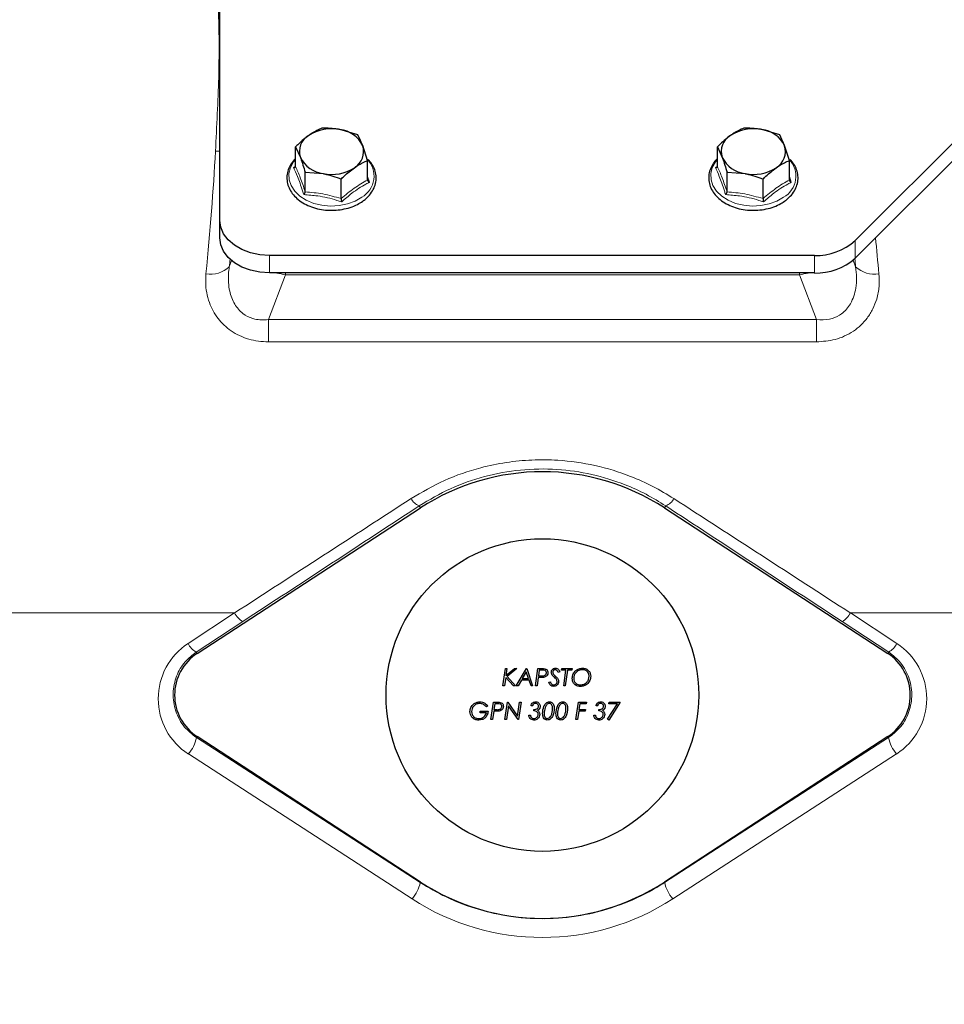
# Model space of a CAD drawing. Units: millimetres. Extents: x 261 to 2613, y 111 to 2170.
# Drawn here: x 2258 to 2444, y 1732 to 1931 of the extents above; entities that cross this region are included whole.
import ezdxf

# ---------------------------------------------------------------- set-up
doc = ezdxf.new("R2010")
doc.units = ezdxf.units.MM

msp = doc.modelspace()

# ---------------------------------------------------------------- linework, layer by layer
at = {"color": 7, "linetype": 'Continuous', "lineweight": 25}
for p, q in [((2298.09, 1890.45), (2298.09, 1973.24)), ((2508.09, 1968.23), (2426.08, 1886.36)), ((2508.09, 1964.7), (2426.08, 1882.83)), ((2325.9, 1907.65), (2322.27, 1908.75)), ((2410.9, 1907.65), (2407.27, 1908.75)), ((2313.34, 1905.27), (2314.31, 1903.12)), ((2313.34, 1901.32), (2313.34, 1905.27)), ((2327.84, 1902.52), (2326.87, 1905.5)), ((2398.34, 1905.27), (2399.31, 1903.12)), ((2398.34, 1901.32), (2398.34, 1905.27)), ((2412.84, 1902.52), (2411.87, 1905.5)), ((2312.95, 1901.03), (2313.34, 1901.37)), ((2327.84, 1898.58), (2327.84, 1902.52)), ((2397.95, 1901.03), (2398.34, 1901.37)), ((2412.84, 1898.58), (2412.84, 1902.52)), ((2315.28, 1900.14), (2318.91, 1899.87)), ((2315.28, 1896.2), (2315.28, 1900.14)), ((2400.28, 1900.14), (2403.91, 1899.87)), ((2400.28, 1896.2), (2400.28, 1900.14)), ((2322.53, 1894.82), (2322.53, 1898.77)), ((2407.53, 1894.82), (2407.53, 1898.77)), ((2298.09, 1886.91), (2298.09, 1890.45)), ((2417.92, 1883.38), (2308.09, 1883.38)), ((2417.92, 1879.84), (2308.09, 1879.84)), ((2293.51, 1803.16), (2338.53, 1832.48)), ((2387.65, 1832.48), (2432.67, 1803.16)), ((2355.14, 1796.61), (2355.63, 1800.11)), ((2355.63, 1800.11), (2355.94, 1800.11)), ((2355.74, 1798.7), (2357.44, 1800.11)), ((2355.94, 1800.11), (2355.74, 1798.7)), ((2357.92, 1800.11), (2355.97, 1798.49)), ((2357.44, 1800.11), (2357.92, 1800.11)), ((2357.82, 1796.61), (2359.85, 1800.11)), ((2359.85, 1800.11), (2359.93, 1800.11)), ((2359.93, 1800.11), (2361.11, 1796.61)), ((2361.69, 1796.61), (2362.18, 1800.11)), ((2362.18, 1800.11), (2363.1, 1800.11)), ((2362.45, 1799.79), (2362.29, 1798.63)), ((2363.08, 1799.79), (2362.45, 1799.79)), ((2366.94, 1799.79), (2366.98, 1800.11)), ((2367.83, 1799.79), (2366.94, 1799.79)), ((2366.98, 1800.11), (2369.05, 1800.11)), ((2367.39, 1796.61), (2367.83, 1799.79)), ((2368.15, 1799.79), (2367.7, 1796.61)), ((2369, 1799.79), (2368.15, 1799.79)), ((2369.05, 1800.11), (2369, 1799.79)), ((2355.7, 1798.35), (2355.45, 1796.61)), ((2357.28, 1796.61), (2355.7, 1798.35)), ((2355.97, 1798.49), (2357.69, 1796.61)), ((2359.82, 1799.45), (2359.03, 1798.09)), ((2359.03, 1798.09), (2360.28, 1798.09)), ((2360.28, 1798.09), (2359.82, 1799.45)), ((2362.24, 1798.31), (2362, 1796.61)), ((2362.77, 1798.31), (2362.24, 1798.31)), ((2362.29, 1798.63), (2362.78, 1798.63)), ((2366.58, 1799.43), (2366.25, 1799.35)), ((2355.45, 1796.61), (2355.14, 1796.61)), ((2357.69, 1796.61), (2357.28, 1796.61)), ((2358.17, 1796.61), (2357.82, 1796.61)), ((2358.85, 1797.78), (2358.17, 1796.61)), ((2360.39, 1797.78), (2358.85, 1797.78)), ((2360.79, 1796.61), (2360.39, 1797.78)), ((2361.11, 1796.61), (2360.79, 1796.61)), ((2362, 1796.61), (2361.69, 1796.61)), ((2364.38, 1797.35), (2364.7, 1797.46)), ((2367.7, 1796.61), (2367.39, 1796.61)), ((2352.08, 1792.58), (2351.8, 1792.38)), ((2352.71, 1789.82), (2353.2, 1793.32)), ((2353.2, 1793.32), (2354.13, 1793.32)), ((2353.47, 1793.01), (2353.31, 1791.84)), ((2354.1, 1793.01), (2353.47, 1793.01)), ((2355.54, 1789.82), (2356.03, 1793.32)), ((2356.25, 1792.61), (2355.86, 1789.82)), ((2356.03, 1793.32), (2356.11, 1793.32)), ((2356.11, 1793.32), (2358.06, 1790.54)), ((2358.2, 1789.82), (2356.25, 1792.61)), ((2358.06, 1790.54), (2358.45, 1793.32)), ((2358.77, 1793.32), (2358.28, 1789.82)), ((2358.45, 1793.32), (2358.77, 1793.32)), ((2361.1, 1792.6), (2360.79, 1792.6)), ((2361.33, 1791.57), (2361.37, 1791.88)), ((2361.37, 1791.88), (2361.46, 1791.88)), ((2369.85, 1789.82), (2370.34, 1793.32)), ((2370.34, 1793.32), (2371.96, 1793.32)), ((2370.62, 1793.01), (2370.45, 1791.84)), ((2371.92, 1793.01), (2370.62, 1793.01)), ((2371.96, 1793.32), (2371.92, 1793.01)), ((2374.21, 1792.6), (2373.89, 1792.6)), ((2374.43, 1791.57), (2374.47, 1791.88)), ((2374.47, 1791.88), (2374.56, 1791.88)), ((2376.23, 1789.93), (2378.22, 1793.01)), ((2378.78, 1793.32), (2376.47, 1789.73)), ((2376.49, 1793.01), (2376.55, 1793.32)), ((2378.22, 1793.01), (2376.49, 1793.01)), ((2376.55, 1793.32), (2378.78, 1793.32)), ((2350.51, 1791.53), (2352.13, 1791.53)), ((2350.51, 1791.21), (2350.51, 1791.53)), ((2351.81, 1791.21), (2350.51, 1791.21)), ((2353.27, 1791.53), (2353.03, 1789.82)), ((2353.79, 1791.53), (2353.27, 1791.53)), ((2353.31, 1791.84), (2353.8, 1791.84)), ((2360.34, 1790.72), (2360.65, 1790.72)), ((2370.41, 1791.53), (2370.17, 1789.82)), ((2371.69, 1791.53), (2370.41, 1791.53)), ((2370.45, 1791.84), (2371.74, 1791.84)), ((2371.74, 1791.84), (2371.69, 1791.53)), ((2373.44, 1790.72), (2373.76, 1790.72)), ((2376.47, 1789.73), (2376.23, 1789.93)), ((2353.03, 1789.82), (2352.71, 1789.82)), ((2355.86, 1789.82), (2355.54, 1789.82)), ((2358.28, 1789.82), (2358.2, 1789.82)), ((2370.17, 1789.82), (2369.85, 1789.82)), ((2338.53, 1757.07), (2293.51, 1786.4)), ((2432.67, 1786.4), (2387.65, 1757.07))]:
    msp.add_line(p, q, dxfattribs=at)
at = {"color": 7, "linetype": 'Continuous', "lineweight": 18}
for p, q in [((2327.84, 1899.27), (2328.23, 1898.13)), ((2412.84, 1899.27), (2413.23, 1898.13)), ((2426.08, 1882.83), (2426.08, 1886.36)), ((2308.09, 1879.84), (2308.09, 1883.38)), ((2417.92, 1879.84), (2417.92, 1883.38)), ((2299.99, 1881.11), (2300.46, 1882.34)), ((2425.68, 1882.45), (2426.19, 1881.11)), ((2311.29, 1879.5), (2307.87, 1870.44)), ((2311.29, 1879.5), (2311.29, 1879.84)), ((2414.89, 1879.5), (2311.29, 1879.5)), ((2414.89, 1879.5), (2414.89, 1879.84)), ((2418.31, 1870.44), (2414.89, 1879.5)), ((2307.87, 1870.44), (2418.31, 1870.44)), ((2307.87, 1865.96), (2307.87, 1870.44)), ((2418.31, 1865.96), (2418.31, 1870.44)), ((2418.31, 1865.96), (2307.87, 1865.96)), ((2338.53, 1832.48), (2338.25, 1832.91)), ((2387.65, 1832.48), (2387.93, 1832.91)), ((2301.06, 1811.32), (2189.59, 1811.32)), ((2291.69, 1805.19), (2301.06, 1811.32)), ((2425.13, 1811.32), (2434.5, 1805.19)), ((2536.59, 1811.32), (2425.13, 1811.32)), ((2302.69, 1809.59), (2293.32, 1803.45)), ((2432.86, 1803.45), (2423.49, 1809.59)), ((2293.51, 1803.16), (2293.32, 1803.45)), ((2432.67, 1803.16), (2432.86, 1803.45)), ((2293.51, 1786.4), (2293.38, 1786.2)), ((2293.38, 1786.2), (2338.47, 1756.98)), ((2387.71, 1756.98), (2432.8, 1786.2)), ((2432.67, 1786.4), (2432.8, 1786.2)), ((2336.83, 1753.69), (2291.74, 1782.91)), ((2434.44, 1782.91), (2389.35, 1753.69)), ((2338.53, 1757.07), (2338.47, 1756.98)), ((2387.65, 1757.07), (2387.71, 1756.98))]:
    msp.add_line(p, q, dxfattribs=at)
at = {"color": 7, "linetype": 'Continuous', "lineweight": 18, "flags": 128}
for points in [[(2297.2, 1904.39), (2297.96, 1904.41), (2298.09, 1904.42)], [(2313.34, 1902.68), (2312.96, 1902.22), (2312.32, 1901.08), (2312.01, 1899.87), (2312.06, 1898.63), (2312.45, 1897.44), (2313.18, 1896.32), (2314.21, 1895.32), (2315.5, 1894.5), (2317, 1893.87), (2318.65, 1893.48), (2320.37, 1893.32), (2322.11, 1893.41), (2323.78, 1893.75), (2325.33, 1894.32), (2326.68, 1895.1)], [(2398.34, 1902.68), (2397.96, 1902.22), (2397.32, 1901.08), (2397.01, 1899.87), (2397.06, 1898.63), (2397.45, 1897.44), (2398.18, 1896.32), (2399.21, 1895.32), (2400.5, 1894.5), (2402, 1893.87), (2403.65, 1893.48), (2405.37, 1893.32), (2407.11, 1893.41), (2408.78, 1893.75), (2410.33, 1894.32), (2411.68, 1895.1)]]:
    msp.add_lwpolyline(points, dxfattribs=at)
at = {"color": 7, "linetype": 'Continuous', "lineweight": 25, "flags": 128}
for points in [[(2308.09, 1883.38), (2306.14, 1883.51), (2304.26, 1883.92), (2302.54, 1884.57), (2301.02, 1885.45), (2299.78, 1886.52), (2298.85, 1887.74), (2298.28, 1889.07), (2298.09, 1890.45)], [(2308.09, 1879.84), (2306.14, 1879.98), (2304.26, 1880.38), (2302.54, 1881.03), (2301.02, 1881.91), (2299.78, 1882.98), (2298.85, 1884.21), (2298.28, 1885.53), (2298.09, 1886.91)]]:
    msp.add_lwpolyline(points, dxfattribs=at)
at = {"color": 7, "linetype": 'Continuous', "lineweight": 25}
msp.add_circle((2363.09, 1794.78), 31.5, dxfattribs=at)
for centre, radius, start, end in [((2363.09, 1794.78), 215, 106.7057, 204.9862), ((2363.09, 1794.78), 192.88, 109.6942, 180), ((2317.9, 1904.3), 3.78, 120.3316, 198.1613), ((2320.58, 1900.51), 8.41, 78.4065, 123.0507), ((2321.59, 1902.9), 5.89, 26.1748, 83.2964), ((2402.9, 1904.3), 3.78, 120.3316, 198.1613), ((2405.58, 1900.51), 8.41, 78.4065, 123.0507), ((2406.59, 1902.9), 5.89, 26.1748, 83.2964), ((2323.28, 1904.32), 3.78, 300.3316, 18.1613), ((2408.28, 1904.32), 3.78, 300.3316, 18.1613), ((2319.6, 1905.72), 5.89, 206.1748, 263.2964), ((2404.6, 1905.72), 5.89, 206.1748, 263.2964), ((2320.6, 1908.11), 8.41, 258.4065, 303.0507), ((2405.6, 1908.11), 8.41, 258.4065, 303.0507), ((2418.29, 1895.02), 11.65, 268.1855, 311.9853), ((2418.29, 1891.48), 11.65, 268.1855, 311.9853), ((2363.09, 1794.78), 45, 56.9171, 123.0829), ((2298.97, 1794.78), 10, 123.0829, 236.9171), ((2427.21, 1794.78), 10, 303.0829, 56.9171), ((2363.09, 1794.78), 45, 236.9171, 303.0829)]:
    msp.add_arc(centre, radius, start, end, dxfattribs=at)
at = {"color": 7, "linetype": 'Continuous', "lineweight": 18}
for centre, radius, start, end in [((2363.09, 1794.78), 194.88, 109.4839, 180), ((2324.26, 1899.35), 4.89, 299.5731, 45.2189), ((2409.27, 1899.35), 4.88, 299.4889, 43.3093), ((2296.22, 1885.06), 5.46, 260.202, 313.6317), ((2429.96, 1885.06), 5.46, 226.3683, 279.798), ((2339.25, 1835.68), 2.94, 206.2745, 250.0888), ((2386.93, 1835.68), 2.94, 289.9112, 333.7255), ((2304.84, 1813.25), 4.25, 206.9872, 239.6346), ((2421.34, 1813.25), 4.25, 300.3654, 333.0128), ((2295.47, 1807.11), 4.25, 206.9872, 239.6346), ((2430.71, 1807.11), 4.25, 300.3654, 333.0128), ((2286.22, 1787.7), 7.31, 318.9883, 348.0923), ((2439.96, 1787.7), 7.31, 191.9077, 221.0117), ((2331.31, 1758.49), 7.31, 318.9883, 348.0923), ((2394.87, 1758.49), 7.31, 191.9077, 221.0117)]:
    msp.add_arc(centre, radius, start, end, dxfattribs=at)
for centre, major_axis, ratio, start_param, end_param in [((2203.41, 1745.52), (71.13, 253.67), 0.244439, 5.336655, 5.455774), ((2522.78, 1745.52), (-71.13, 253.67), 0.244439, 0.912494, 0.94653), ((2208.11, 1744.31), (70.97, 258.7), 0.240393, 5.334071, 5.340988), ((2518.08, 1744.31), (-70.97, 258.7), 0.240393, 0.941515, 0.949114), ((2311.91, 1885.37), (9.99, -1.67), 0.582773, 4.572795, 4.747603), ((2414.27, 1885.37), (9.99, 1.67), 0.582773, 4.677175, 4.851983), ((2190.9, 1745.52), (394.98, 254.23), 0.00948, 4.988916, 5.084118), ((2535.28, 1745.52), (394.98, -254.23), 0.00948, 4.34066, 4.435862), ((2192.54, 1743), (394.98, 257.23), 0.009526, 4.988814, 5.084016), ((2533.64, 1743), (394.98, -257.23), 0.009526, 4.340762, 4.435964), ((2298.97, 1794.06), (0, 13.3), 0.999989, 0.579963, 2.566736), ((2427.21, 1794.06), (0, 13.3), 0.999989, 3.71645, 5.703222), ((2363.09, 1794.23), (0, 48.3), 0.999989, 2.566736, 3.71645)]:
    msp.add_ellipse(centre, major_axis=major_axis, ratio=ratio, start_param=start_param, end_param=end_param, dxfattribs=at)
for points, knots in [([(2174.63, 1808.53), (2174.84, 1811.15), (2175.26, 1816.37), (2176.59, 1826.35), (2178.88, 1838.38), (2182.61, 1852.15), (2187.25, 1865.37), (2192.79, 1878.16), (2199.23, 1890.43), (2206.51, 1902.18), (2214.5, 1913.2), (2223.11, 1923.48), (2232.26, 1933), (2242.23, 1942.03), (2253.03, 1950.51), (2264.71, 1958.4), (2277.04, 1965.37), (2288.13, 1970.75), (2295.41, 1973.42), (2298.09, 1974.41)], [0, 0, 0, 0, 0.031947, 0.063895, 0.123966, 0.184244, 0.244558, 0.304678, 0.367443, 0.430449, 0.493633, 0.556876, 0.620021, 0.682878, 0.751913, 0.821168, 0.89046, 0.959637, 1, 1, 1, 1]), ([(2298.09, 1971.71), (2297.3, 1971.39), (2292.25, 1969.37), (2283.66, 1964.81), (2272.3, 1958), (2261.62, 1950.28), (2251.73, 1942), (2242.56, 1933.16), (2234.14, 1923.83), (2226.23, 1913.76), (2218.89, 1902.97), (2212.19, 1891.48), (2206.28, 1879.47), (2201.18, 1866.96), (2196.93, 1854.03), (2193.5, 1840.55), (2191.39, 1828.78), (2190.17, 1818.99), (2189.78, 1813.88), (2189.59, 1811.32)], [0, 0, 0, 0, 0.013185, 0.083957, 0.15485, 0.225713, 0.296356, 0.361206, 0.42634, 0.491571, 0.556742, 0.621739, 0.686496, 0.748402, 0.8105, 0.87256, 0.934415, 0.967208, 1, 1, 1, 1]), ([(2297.2, 1904.39), (2297.33, 1906.92), (2297.6, 1911.98), (2297.88, 1919.09), (2297.96, 1925.81), (2297.85, 1932.12), (2297.57, 1938.23), (2297.32, 1942.1), (2297.2, 1944.03)], [0, 0, 0, 0, 0.1745818, 0.3494383, 0.5115627, 0.6736876, 0.8368413, 1, 1, 1, 1]), ([(2315, 1895.63), (2314.91, 1895.89), (2314.5, 1897.22), (2313.82, 1899.17), (2313.21, 1900.48), (2312.95, 1901.03)], [0, 0, 0, 0, 0.125752, 0.631058, 1, 1, 1, 1]), ([(2313.34, 1901.32), (2313.66, 1900.6), (2314.31, 1899.14), (2314.96, 1897.19), (2315.28, 1896.2)], [0, 0, 0, 0, 0.492207, 1, 1, 1, 1]), ([(2400, 1895.63), (2399.91, 1895.89), (2399.5, 1897.22), (2398.82, 1899.17), (2398.21, 1900.48), (2397.95, 1901.03)], [0, 0, 0, 0, 0.125752, 0.631058, 1, 1, 1, 1]), ([(2398.34, 1901.32), (2398.66, 1900.6), (2399.31, 1899.14), (2399.96, 1897.19), (2400.28, 1896.2)], [0, 0, 0, 0, 0.492207, 1, 1, 1, 1]), ([(2322.53, 1894.82), (2323.4, 1895.56), (2325.17, 1897.05), (2326.94, 1898.06), (2327.84, 1898.58)], [0, 0, 0, 0, 0.492207, 1, 1, 1, 1]), ([(2328.23, 1898.13), (2328, 1898.01), (2326.82, 1897.4), (2324.92, 1896.18), (2323.32, 1894.77), (2322.64, 1894.18)], [0, 0, 0, 0, 0.125752, 0.631058, 1, 1, 1, 1]), ([(2407.53, 1894.82), (2408.4, 1895.56), (2410.17, 1897.05), (2411.94, 1898.06), (2412.84, 1898.58)], [0, 0, 0, 0, 0.492207, 1, 1, 1, 1]), ([(2413.23, 1898.13), (2413, 1898.01), (2411.82, 1897.4), (2409.92, 1896.18), (2408.32, 1894.77), (2407.64, 1894.18)], [0, 0, 0, 0, 0.125752, 0.631058, 1, 1, 1, 1]), ([(2322.64, 1894.18), (2322.32, 1894.28), (2320.74, 1894.8), (2318.15, 1895.41), (2315.93, 1895.56), (2315, 1895.63)], [0, 0, 0, 0, 0.125752, 0.631058, 1, 1, 1, 1]), ([(2315.28, 1896.2), (2316.47, 1896.09), (2318.89, 1895.88), (2321.31, 1895.18), (2322.53, 1894.82)], [0, 0, 0, 0, 0.4922071, 1, 1, 1, 1]), ([(2407.64, 1894.18), (2407.32, 1894.28), (2405.74, 1894.8), (2403.15, 1895.41), (2400.93, 1895.56), (2400, 1895.63)], [0, 0, 0, 0, 0.125752, 0.631058, 1, 1, 1, 1]), ([(2400.28, 1896.2), (2401.47, 1896.09), (2403.89, 1895.88), (2406.31, 1895.18), (2407.53, 1894.82)], [0, 0, 0, 0, 0.4922071, 1, 1, 1, 1]), ([(2307.87, 1865.96), (2307.2, 1865.99), (2305.85, 1866.04), (2303.88, 1866.47), (2302.01, 1867.17), (2299.8, 1868.44), (2297.52, 1870.63), (2296.05, 1873.39), (2295.39, 1875.89), (2295.18, 1877.85), (2295.26, 1879.1), (2295.29, 1879.68)], [0, 0, 0, 0, 0.0883393, 0.176625, 0.2648762, 0.353123, 0.5213165, 0.7008603, 0.8062997, 0.9118019, 1, 1, 1, 1]), ([(2299.99, 1881.11), (2299.93, 1880.61), (2299.72, 1878.98), (2299.89, 1876.37), (2300.9, 1873.59), (2302.55, 1871.63), (2304.13, 1870.82), (2305.86, 1870.35), (2306.94, 1870.4), (2307.87, 1870.44)], [0, 0, 0, 0, 0.097103, 0.322607, 0.505021, 0.666553, 0.805138, 0.831101, 1, 1, 1, 1]), ([(2418.31, 1870.44), (2419.19, 1870.4), (2420.82, 1870.32), (2422.5, 1871.02), (2423.98, 1872.04), (2425.06, 1873.32), (2425.86, 1875.16), (2426.29, 1876.94), (2426.45, 1878.94), (2426.27, 1880.39), (2426.19, 1881.11)], [0, 0, 0, 0, 0.159151, 0.29614, 0.328597, 0.500766, 0.608724, 0.716891, 0.858354, 1, 1, 1, 1]), ([(2430.89, 1879.68), (2430.93, 1878.83), (2431.01, 1877.13), (2430.55, 1874.74), (2429.72, 1872.59), (2428.64, 1870.82), (2427.3, 1869.31), (2425.77, 1868.08), (2424.01, 1867.1), (2421.55, 1866.18), (2419.58, 1866.05), (2418.31, 1865.96)], [0, 0, 0, 0, 0.130652, 0.261183, 0.3669194, 0.472558, 0.5625614, 0.6525153, 0.7433879, 0.8342687, 1, 1, 1, 1]), ([(2336.61, 1834.37), (2338.83, 1835.66), (2343.25, 1838.25), (2349.81, 1840.5), (2355.76, 1841.73), (2360.97, 1842.24), (2366.99, 1842.19), (2373.72, 1841.22), (2380.11, 1839.27), (2385.39, 1836.91), (2388.18, 1835.22), (2389.57, 1834.37)], [0, 0, 0, 0, 0.138491, 0.276944, 0.369609, 0.462579, 0.555233, 0.689286, 0.823363, 0.911678, 1, 1, 1, 1]), ([(2387.93, 1832.91), (2386.63, 1833.71), (2384.02, 1835.32), (2379.07, 1837.55), (2373.07, 1839.41), (2365.94, 1840.45), (2358.63, 1840.31), (2351.39, 1838.99), (2344.46, 1836.58), (2340.32, 1834.13), (2338.25, 1832.91)], [0, 0, 0, 0, 0.088553, 0.177098, 0.311059, 0.444986, 0.583776, 0.722585, 0.861267, 1, 1, 1, 1]), ([(2293.32, 1803.45), (2292.54, 1802.83), (2290.85, 1801.5), (2289.19, 1798.59), (2288.47, 1795.12), (2288.91, 1792.1), (2289.91, 1789.85), (2291.18, 1787.92), (2292.53, 1786.86), (2293.38, 1786.2)], [0, 0, 0, 0, 0.142695, 0.308478, 0.482652, 0.663303, 0.754366, 0.845406, 1, 1, 1, 1]), ([(2432.8, 1786.2), (2433.59, 1786.81), (2435.29, 1788.12), (2436.97, 1791.03), (2437.71, 1794.49), (2437.29, 1797.52), (2436.31, 1799.77), (2435.05, 1801.71), (2433.71, 1802.78), (2432.86, 1803.45)], [0, 0, 0, 0, 0.142698, 0.308356, 0.482462, 0.663093, 0.754162, 0.845209, 1, 1, 1, 1]), ([(2338.47, 1756.98), (2340.18, 1755.97), (2343.99, 1753.7), (2350.53, 1751.29), (2357.82, 1749.8), (2365.27, 1749.57), (2372.64, 1750.51), (2379.69, 1752.66), (2384.64, 1755.05), (2387.2, 1756.66), (2387.71, 1756.98)], [0, 0, 0, 0, 0.115155, 0.257352, 0.399536, 0.541545, 0.683556, 0.824179, 0.964818, 1, 1, 1, 1])]:
    msp.add_open_spline(points, degree=3, knots=knots, dxfattribs=at)
at = {"color": 7, "linetype": 'Continuous', "lineweight": 25}
for points, knots in [([(2318.65, 1909.02), (2317.99, 1908.72), (2317.11, 1908.32), (2316.21, 1907.71), (2316, 1907.56)], [0, 0, 0, 0, 0.758149, 1, 1, 1, 1]), ([(2322.27, 1908.75), (2322.19, 1908.76), (2320.96, 1908.99), (2319.76, 1909.01), (2318.65, 1909.02)], [0, 0, 0, 0, 0.070215, 1, 1, 1, 1]), ([(2403.65, 1909.02), (2402.99, 1908.72), (2402.11, 1908.32), (2401.21, 1907.71), (2401, 1907.56)], [0, 0, 0, 0, 0.758149, 1, 1, 1, 1]), ([(2407.27, 1908.75), (2407.19, 1908.76), (2405.96, 1908.99), (2404.76, 1909.01), (2403.65, 1909.02)], [0, 0, 0, 0, 0.070215, 1, 1, 1, 1]), ([(2316, 1907.56), (2315.3, 1907.01), (2314.4, 1906.31), (2313.53, 1905.46), (2313.34, 1905.27)], [0, 0, 0, 0, 0.7762867, 1, 1, 1, 1]), ([(2326.87, 1905.5), (2326.85, 1905.56), (2326.52, 1906.42), (2326.2, 1907.06), (2325.9, 1907.65)], [0, 0, 0, 0, 0.0702148, 1, 1, 1, 1]), ([(2401, 1907.56), (2400.3, 1907.01), (2399.4, 1906.31), (2398.53, 1905.46), (2398.34, 1905.27)], [0, 0, 0, 0, 0.7762867, 1, 1, 1, 1]), ([(2411.87, 1905.5), (2411.85, 1905.56), (2411.52, 1906.42), (2411.2, 1907.06), (2410.9, 1907.65)], [0, 0, 0, 0, 0.0702148, 1, 1, 1, 1]), ([(2314.31, 1903.12), (2314.34, 1903.06), (2314.66, 1902.19), (2314.99, 1901.13), (2315.28, 1900.14)], [0, 0, 0, 0, 0.070215, 1, 1, 1, 1]), ([(2399.31, 1903.12), (2399.34, 1903.06), (2399.66, 1902.19), (2399.99, 1901.13), (2400.28, 1900.14)], [0, 0, 0, 0, 0.070215, 1, 1, 1, 1]), ([(2313.34, 1902.89), (2313.34, 1902.89), (2312.96, 1902.58), (2312.43, 1901.83), (2311.82, 1900.66), (2311.56, 1899.42), (2311.61, 1898.17), (2311.98, 1896.97), (2312.65, 1895.84), (2313.59, 1894.83), (2314.78, 1893.95), (2316.17, 1893.26), (2317.72, 1892.76), (2319.38, 1892.49), (2321.08, 1892.44), (2322.76, 1892.62), (2324.37, 1893.02), (2325.75, 1893.6), (2326.78, 1894.22), (2327.69, 1894.93), (2328.51, 1895.8), (2329.2, 1896.95), (2329.57, 1898.18), (2329.63, 1899.43), (2329.35, 1900.65), (2328.82, 1901.77), (2328.26, 1902.41), (2327.99, 1902.72)], [0, 0, 0, 0, 0.000009, 0.043661, 0.086993, 0.129794, 0.172089, 0.214186, 0.25641, 0.299059, 0.342144, 0.385508, 0.428993, 0.472501, 0.516017, 0.55956, 0.603149, 0.646807, 0.682379, 0.705658, 0.749255, 0.792719, 0.835708, 0.878145, 0.920275, 0.962412, 1, 1, 1, 1]), ([(2312.95, 1901.03), (2312.95, 1901.03), (2313.01, 1901.03), (2313.11, 1901.06), (2313.24, 1901.12), (2313.32, 1901.21), (2313.34, 1901.29), (2313.34, 1901.32)], [0, 0, 0, 0, 0.006713, 0.267679, 0.528689, 0.76386, 1, 1, 1, 1]), ([(2322.53, 1898.77), (2322.73, 1898.96), (2323.59, 1899.81), (2324.49, 1900.51), (2325.19, 1901.06)], [0, 0, 0, 0, 0.223713, 1, 1, 1, 1]), ([(2325.19, 1901.06), (2325.4, 1901.21), (2326.3, 1901.82), (2327.18, 1902.22), (2327.84, 1902.52)], [0, 0, 0, 0, 0.241851, 1, 1, 1, 1]), ([(2398.34, 1902.89), (2398.34, 1902.89), (2397.96, 1902.58), (2397.43, 1901.83), (2396.82, 1900.66), (2396.56, 1899.42), (2396.61, 1898.17), (2396.98, 1896.97), (2397.65, 1895.84), (2398.59, 1894.83), (2399.78, 1893.95), (2401.17, 1893.26), (2402.72, 1892.76), (2404.38, 1892.49), (2406.08, 1892.44), (2407.76, 1892.62), (2409.37, 1893.02), (2410.75, 1893.6), (2411.78, 1894.22), (2412.69, 1894.93), (2413.51, 1895.8), (2414.2, 1896.95), (2414.57, 1898.18), (2414.63, 1899.43), (2414.35, 1900.65), (2413.82, 1901.77), (2413.26, 1902.41), (2412.99, 1902.72)], [0, 0, 0, 0, 0.000009, 0.043661, 0.086993, 0.129794, 0.172089, 0.214186, 0.25641, 0.299059, 0.342144, 0.385508, 0.428993, 0.472501, 0.516017, 0.55956, 0.603149, 0.646807, 0.682379, 0.705658, 0.749255, 0.792719, 0.835708, 0.878145, 0.920275, 0.962412, 1, 1, 1, 1]), ([(2397.95, 1901.03), (2397.95, 1901.03), (2398.01, 1901.03), (2398.11, 1901.06), (2398.24, 1901.12), (2398.32, 1901.21), (2398.34, 1901.29), (2398.34, 1901.32)], [0, 0, 0, 0, 0.006713, 0.267679, 0.528689, 0.76386, 1, 1, 1, 1]), ([(2407.53, 1898.77), (2407.73, 1898.96), (2408.59, 1899.81), (2409.49, 1900.51), (2410.19, 1901.06)], [0, 0, 0, 0, 0.223713, 1, 1, 1, 1]), ([(2410.19, 1901.06), (2410.4, 1901.21), (2411.3, 1901.82), (2412.18, 1902.22), (2412.84, 1902.52)], [0, 0, 0, 0, 0.241851, 1, 1, 1, 1]), ([(2318.91, 1899.87), (2318.99, 1899.85), (2320.22, 1899.61), (2321.42, 1899.18), (2322.53, 1898.77)], [0, 0, 0, 0, 0.070215, 1, 1, 1, 1]), ([(2403.91, 1899.87), (2403.99, 1899.85), (2405.22, 1899.61), (2406.42, 1899.18), (2407.53, 1898.77)], [0, 0, 0, 0, 0.070215, 1, 1, 1, 1]), ([(2327.84, 1898.58), (2327.85, 1898.54), (2327.86, 1898.46), (2327.94, 1898.33), (2328.07, 1898.22), (2328.18, 1898.16), (2328.23, 1898.13), (2328.23, 1898.13)], [0, 0, 0, 0, 0.23614, 0.471311, 0.732321, 0.993287, 1, 1, 1, 1]), ([(2412.84, 1898.58), (2412.85, 1898.54), (2412.86, 1898.46), (2412.94, 1898.33), (2413.07, 1898.22), (2413.18, 1898.16), (2413.23, 1898.13), (2413.23, 1898.13)], [0, 0, 0, 0, 0.23614, 0.471311, 0.732321, 0.993287, 1, 1, 1, 1]), ([(2315, 1895.63), (2315, 1895.63), (2315.04, 1895.67), (2315.12, 1895.77), (2315.21, 1895.92), (2315.27, 1896.07), (2315.28, 1896.16), (2315.28, 1896.2)], [0, 0, 0, 0, 0.006713, 0.267679, 0.528689, 0.76386, 1, 1, 1, 1]), ([(2400, 1895.63), (2400, 1895.63), (2400.04, 1895.67), (2400.12, 1895.77), (2400.21, 1895.92), (2400.27, 1896.07), (2400.28, 1896.16), (2400.28, 1896.2)], [0, 0, 0, 0, 0.006713, 0.267679, 0.528689, 0.76386, 1, 1, 1, 1]), ([(2322.53, 1894.82), (2322.54, 1894.78), (2322.54, 1894.69), (2322.56, 1894.53), (2322.59, 1894.35), (2322.62, 1894.23), (2322.64, 1894.18), (2322.64, 1894.18)], [0, 0, 0, 0, 0.23614, 0.471311, 0.732321, 0.993287, 1, 1, 1, 1]), ([(2407.53, 1894.82), (2407.54, 1894.78), (2407.54, 1894.69), (2407.56, 1894.53), (2407.59, 1894.35), (2407.62, 1894.23), (2407.64, 1894.18), (2407.64, 1894.18)], [0, 0, 0, 0, 0.23614, 0.471311, 0.732321, 0.993287, 1, 1, 1, 1]), ([(2363.89, 1799.3), (2363.87, 1799.39), (2363.86, 1799.53), (2363.74, 1799.67), (2363.5, 1799.81), (2363.27, 1799.8), (2363.08, 1799.79)], [0, 0, 0, 0, 0.248715, 0.374062, 0.499421, 1, 1, 1, 1]), ([(2363.1, 1800.11), (2363.25, 1800.11), (2363.54, 1800.11), (2363.94, 1799.97), (2364.17, 1799.65), (2364.19, 1799.42), (2364.2, 1799.3)], [0, 0, 0, 0, 0.281702, 0.559953, 0.779722, 1, 1, 1, 1]), ([(2364.87, 1799.37), (2364.88, 1799.49), (2364.91, 1799.74), (2365.14, 1800.01), (2365.41, 1800.18), (2365.61, 1800.19), (2365.7, 1800.2)], [0, 0, 0, 0, 0.279735, 0.559202, 0.779488, 1, 1, 1, 1]), ([(2365.66, 1799.88), (2365.59, 1799.88), (2365.44, 1799.86), (2365.28, 1799.73), (2365.2, 1799.56), (2365.19, 1799.45), (2365.19, 1799.39)], [0, 0, 0, 0, 0.2797041, 0.5589435, 0.7792404, 1, 1, 1, 1]), ([(2366.25, 1799.35), (2366.22, 1799.42), (2366.17, 1799.57), (2366.02, 1799.74), (2365.85, 1799.86), (2365.72, 1799.88), (2365.66, 1799.88)], [0, 0, 0, 0, 0.280372, 0.560282, 0.780309, 1, 1, 1, 1]), ([(2365.7, 1800.2), (2365.82, 1800.18), (2366.06, 1800.16), (2366.4, 1799.89), (2366.51, 1799.6), (2366.58, 1799.43)], [0, 0, 0, 0, 0.2799391, 0.5602345, 1, 1, 1, 1]), ([(2369.09, 1798.16), (2369.13, 1798.46), (2369.2, 1799.07), (2369.76, 1799.75), (2370.46, 1800.14), (2370.94, 1800.18), (2371.18, 1800.2)], [0, 0, 0, 0, 0.27962, 0.559015, 0.779422, 1, 1, 1, 1]), ([(2371.18, 1799.88), (2370.92, 1799.86), (2370.4, 1799.81), (2369.81, 1799.35), (2369.47, 1798.78), (2369.43, 1798.37), (2369.4, 1798.17)], [0, 0, 0, 0, 0.279949, 0.559235, 0.779681, 1, 1, 1, 1]), ([(2371.18, 1800.2), (2371.42, 1800.17), (2371.91, 1800.12), (2372.45, 1799.68), (2372.77, 1799.13), (2372.8, 1798.75), (2372.81, 1798.56)], [0, 0, 0, 0, 0.279742, 0.559241, 0.779439, 1, 1, 1, 1]), ([(2372.06, 1799.58), (2371.91, 1799.68), (2371.64, 1799.86), (2371.32, 1799.88), (2371.18, 1799.88)], [0, 0, 0, 0, 0.5590709, 1, 1, 1, 1]), ([(2363.52, 1798.38), (2363.38, 1798.36), (2363.13, 1798.31), (2362.88, 1798.31), (2362.77, 1798.31)], [0, 0, 0, 0, 0.559502, 1, 1, 1, 1]), ([(2362.78, 1798.63), (2363.03, 1798.62), (2363.35, 1798.61), (2363.67, 1798.8), (2363.79, 1798.95), (2363.87, 1799.11), (2363.88, 1799.24), (2363.89, 1799.3)], [0, 0, 0, 0, 0.499234, 0.624413, 0.749613, 0.874807, 1, 1, 1, 1]), ([(2364.2, 1799.3), (2364.19, 1799.19), (2364.17, 1798.96), (2363.99, 1798.68), (2363.77, 1798.48), (2363.6, 1798.41), (2363.52, 1798.38)], [0, 0, 0, 0, 0.279845, 0.559493, 0.779753, 1, 1, 1, 1]), ([(2365.04, 1798.82), (2364.99, 1798.91), (2364.89, 1799.09), (2364.88, 1799.28), (2364.87, 1799.37)], [0, 0, 0, 0, 0.559798, 1, 1, 1, 1]), ([(2365.49, 1798.36), (2365.4, 1798.44), (2365.24, 1798.58), (2365.1, 1798.75), (2365.04, 1798.82)], [0, 0, 0, 0, 0.5603171, 1, 1, 1, 1]), ([(2365.19, 1799.39), (2365.2, 1799.31), (2365.22, 1799.16), (2365.29, 1799.03), (2365.33, 1798.97)], [0, 0, 0, 0, 0.559106, 1, 1, 1, 1]), ([(2365.33, 1798.97), (2365.4, 1798.89), (2365.52, 1798.74), (2365.67, 1798.61), (2365.74, 1798.55)], [0, 0, 0, 0, 0.559534, 1, 1, 1, 1]), ([(2366.04, 1797.5), (2366.03, 1797.6), (2366, 1797.79), (2365.8, 1798.1), (2365.61, 1798.26), (2365.49, 1798.36)], [0, 0, 0, 0, 0.279349, 0.55915, 1, 1, 1, 1]), ([(2365.74, 1798.55), (2365.92, 1798.39), (2366.24, 1798.11), (2366.32, 1797.7), (2366.35, 1797.52)], [0, 0, 0, 0, 0.561523, 1, 1, 1, 1]), ([(2370.75, 1796.52), (2370.5, 1796.54), (2370.01, 1796.58), (2369.44, 1797.01), (2369.13, 1797.58), (2369.1, 1797.96), (2369.09, 1798.16)], [0, 0, 0, 0, 0.280155, 0.559228, 0.779348, 1, 1, 1, 1]), ([(2369.4, 1798.17), (2369.42, 1797.97), (2369.46, 1797.57), (2369.81, 1797.11), (2370.27, 1796.86), (2370.58, 1796.84), (2370.74, 1796.83)], [0, 0, 0, 0, 0.28, 0.559127, 0.779257, 1, 1, 1, 1]), ([(2370.74, 1796.83), (2371, 1796.86), (2371.52, 1796.93), (2372.1, 1797.39), (2372.44, 1797.97), (2372.48, 1798.38), (2372.5, 1798.58)], [0, 0, 0, 0, 0.279706, 0.55919, 0.779598, 1, 1, 1, 1]), ([(2372.81, 1798.56), (2372.78, 1798.26), (2372.71, 1797.65), (2372.15, 1796.97), (2371.46, 1796.58), (2370.98, 1796.54), (2370.75, 1796.52)], [0, 0, 0, 0, 0.279643, 0.559235, 0.779476, 1, 1, 1, 1]), ([(2372.5, 1798.58), (2372.48, 1798.8), (2372.44, 1799.18), (2372.18, 1799.46), (2372.06, 1799.58)], [0, 0, 0, 0, 0.559518, 1, 1, 1, 1]), ([(2365.33, 1796.52), (2365.2, 1796.53), (2364.94, 1796.56), (2364.56, 1796.85), (2364.45, 1797.16), (2364.38, 1797.35)], [0, 0, 0, 0, 0.280258, 0.5604031, 1, 1, 1, 1]), ([(2364.7, 1797.46), (2364.73, 1797.37), (2364.78, 1797.19), (2364.95, 1796.98), (2365.16, 1796.85), (2365.31, 1796.84), (2365.38, 1796.83)], [0, 0, 0, 0, 0.28064, 0.560132, 0.780063, 1, 1, 1, 1]), ([(2366.35, 1797.52), (2366.33, 1797.37), (2366.29, 1797.07), (2366.01, 1796.75), (2365.67, 1796.55), (2365.44, 1796.53), (2365.33, 1796.52)], [0, 0, 0, 0, 0.27928, 0.559099, 0.779634, 1, 1, 1, 1]), ([(2365.38, 1796.83), (2365.48, 1796.85), (2365.67, 1796.87), (2365.89, 1797.05), (2366.02, 1797.27), (2366.03, 1797.42), (2366.04, 1797.5)], [0, 0, 0, 0, 0.279505, 0.559309, 0.779567, 1, 1, 1, 1]), ([(2348.49, 1791.45), (2348.53, 1791.74), (2348.6, 1792.31), (2349.14, 1792.96), (2349.79, 1793.34), (2350.24, 1793.39), (2350.47, 1793.41)], [0, 0, 0, 0, 0.2795751, 0.5591459, 0.7795949, 1, 1, 1, 1]), ([(2350.45, 1793.1), (2350.21, 1793.06), (2349.73, 1792.99), (2349.2, 1792.55), (2348.87, 1792.02), (2348.83, 1791.64), (2348.81, 1791.45)], [0, 0, 0, 0, 0.279357, 0.559222, 0.77971, 1, 1, 1, 1]), ([(2351.8, 1792.38), (2351.59, 1792.6), (2351.22, 1792.99), (2350.68, 1793.06), (2350.45, 1793.1)], [0, 0, 0, 0, 0.559681, 1, 1, 1, 1]), ([(2350.47, 1793.41), (2350.65, 1793.4), (2351, 1793.37), (2351.59, 1793.12), (2351.9, 1792.79), (2352.08, 1792.58)], [0, 0, 0, 0, 0.28035, 0.560573, 1, 1, 1, 1]), ([(2353.8, 1791.84), (2354.06, 1791.83), (2354.37, 1791.82), (2354.69, 1792.01), (2354.81, 1792.16), (2354.9, 1792.33), (2354.91, 1792.45), (2354.91, 1792.51)], [0, 0, 0, 0, 0.499234, 0.6244128, 0.7496126, 0.8748065, 1, 1, 1, 1]), ([(2354.91, 1792.51), (2354.9, 1792.6), (2354.88, 1792.74), (2354.76, 1792.88), (2354.53, 1793.02), (2354.29, 1793.01), (2354.1, 1793.01)], [0, 0, 0, 0, 0.248715, 0.374062, 0.499421, 1, 1, 1, 1]), ([(2354.13, 1793.32), (2354.27, 1793.32), (2354.56, 1793.32), (2354.96, 1793.18), (2355.19, 1792.86), (2355.21, 1792.63), (2355.22, 1792.52)], [0, 0, 0, 0, 0.281702, 0.559953, 0.779722, 1, 1, 1, 1]), ([(2355.22, 1792.52), (2355.21, 1792.4), (2355.19, 1792.17), (2355.02, 1791.89), (2354.8, 1791.69), (2354.63, 1791.63), (2354.55, 1791.59)], [0, 0, 0, 0, 0.279845, 0.559493, 0.779753, 1, 1, 1, 1]), ([(2360.79, 1792.6), (2360.82, 1792.73), (2360.88, 1792.98), (2361.14, 1793.24), (2361.44, 1793.39), (2361.64, 1793.4), (2361.74, 1793.41)], [0, 0, 0, 0, 0.2797, 0.559305, 0.779554, 1, 1, 1, 1]), ([(2361.72, 1793.1), (2361.63, 1793.09), (2361.47, 1793.07), (2361.28, 1792.95), (2361.15, 1792.79), (2361.12, 1792.66), (2361.1, 1792.6)], [0, 0, 0, 0, 0.279937, 0.559556, 0.779665, 1, 1, 1, 1]), ([(2361.46, 1791.88), (2361.57, 1791.89), (2361.79, 1791.9), (2362.08, 1792.05), (2362.28, 1792.27), (2362.3, 1792.45), (2362.31, 1792.53)], [0, 0, 0, 0, 0.280834, 0.560665, 0.780714, 1, 1, 1, 1]), ([(2362.31, 1792.53), (2362.3, 1792.62), (2362.28, 1792.79), (2362.11, 1792.97), (2361.92, 1793.08), (2361.78, 1793.09), (2361.72, 1793.1)], [0, 0, 0, 0, 0.279263, 0.558948, 0.779292, 1, 1, 1, 1]), ([(2361.74, 1793.41), (2361.87, 1793.4), (2362.14, 1793.37), (2362.44, 1793.12), (2362.61, 1792.81), (2362.62, 1792.6), (2362.63, 1792.5)], [0, 0, 0, 0, 0.2797001, 0.5590493, 0.7793109, 1, 1, 1, 1]), ([(2362.63, 1792.5), (2362.62, 1792.4), (2362.61, 1792.21), (2362.43, 1791.91), (2362.22, 1791.79), (2362.09, 1791.71)], [0, 0, 0, 0, 0.280546, 0.560157, 1, 1, 1, 1]), ([(2363.12, 1791.04), (2363.16, 1791.55), (2363.22, 1792.31), (2363.71, 1793.09), (2364.14, 1793.36), (2364.39, 1793.39), (2364.52, 1793.41)], [0, 0, 0, 0, 0.4998295, 0.7494766, 0.8748911, 1, 1, 1, 1]), ([(2364.5, 1793.1), (2364.39, 1793.07), (2364.18, 1793.03), (2363.85, 1792.75), (2363.5, 1792.07), (2363.46, 1791.43), (2363.44, 1791.01)], [0, 0, 0, 0, 0.124393, 0.24969, 0.499624, 1, 1, 1, 1]), ([(2365.46, 1792.09), (2365.41, 1791.58), (2365.34, 1790.82), (2364.86, 1790.05), (2364.42, 1789.77), (2364.17, 1789.75), (2364.04, 1789.73)], [0, 0, 0, 0, 0.499681, 0.749455, 0.874842, 1, 1, 1, 1]), ([(2365.14, 1792.15), (2365.13, 1792.37), (2365.11, 1792.7), (2364.85, 1792.99), (2364.66, 1793.08), (2364.55, 1793.09), (2364.5, 1793.1)], [0, 0, 0, 0, 0.498944, 0.748783, 0.874387, 1, 1, 1, 1]), ([(2364.52, 1793.41), (2364.63, 1793.4), (2364.86, 1793.37), (2365.13, 1793.15), (2365.41, 1792.74), (2365.44, 1792.36), (2365.46, 1792.09)], [0, 0, 0, 0, 0.186614, 0.373396, 0.560587, 1, 1, 1, 1]), ([(2364.96, 1790.96), (2365.02, 1791.18), (2365.12, 1791.57), (2365.14, 1791.97), (2365.14, 1792.15)], [0, 0, 0, 0, 0.5598127, 1, 1, 1, 1]), ([(2365.81, 1791.04), (2365.85, 1791.55), (2365.91, 1792.31), (2366.4, 1793.09), (2366.83, 1793.36), (2367.09, 1793.39), (2367.21, 1793.41)], [0, 0, 0, 0, 0.499829, 0.749477, 0.874891, 1, 1, 1, 1]), ([(2367.19, 1793.1), (2367.08, 1793.07), (2366.87, 1793.03), (2366.54, 1792.75), (2366.2, 1792.07), (2366.16, 1791.43), (2366.13, 1791.01)], [0, 0, 0, 0, 0.124393, 0.24969, 0.499624, 1, 1, 1, 1]), ([(2368.15, 1792.09), (2368.1, 1791.58), (2368.03, 1790.82), (2367.55, 1790.05), (2367.11, 1789.77), (2366.86, 1789.75), (2366.74, 1789.73)], [0, 0, 0, 0, 0.499681, 0.749455, 0.874842, 1, 1, 1, 1]), ([(2367.83, 1792.15), (2367.82, 1792.37), (2367.8, 1792.7), (2367.55, 1792.99), (2367.35, 1793.08), (2367.24, 1793.09), (2367.19, 1793.1)], [0, 0, 0, 0, 0.498944, 0.748783, 0.874387, 1, 1, 1, 1]), ([(2367.21, 1793.41), (2367.33, 1793.4), (2367.55, 1793.37), (2367.83, 1793.15), (2368.1, 1792.74), (2368.13, 1792.36), (2368.15, 1792.09)], [0, 0, 0, 0, 0.1866138, 0.3733964, 0.5605873, 1, 1, 1, 1]), ([(2367.65, 1790.96), (2367.71, 1791.18), (2367.82, 1791.57), (2367.83, 1791.97), (2367.83, 1792.15)], [0, 0, 0, 0, 0.5598127, 1, 1, 1, 1]), ([(2373.89, 1792.6), (2373.92, 1792.73), (2373.99, 1792.98), (2374.24, 1793.24), (2374.54, 1793.39), (2374.74, 1793.4), (2374.84, 1793.41)], [0, 0, 0, 0, 0.2797, 0.559305, 0.779554, 1, 1, 1, 1]), ([(2374.82, 1793.1), (2374.74, 1793.09), (2374.58, 1793.07), (2374.38, 1792.95), (2374.25, 1792.79), (2374.22, 1792.66), (2374.21, 1792.6)], [0, 0, 0, 0, 0.279937, 0.559556, 0.779665, 1, 1, 1, 1]), ([(2374.56, 1791.88), (2374.67, 1791.89), (2374.9, 1791.9), (2375.18, 1792.05), (2375.38, 1792.27), (2375.4, 1792.45), (2375.42, 1792.53)], [0, 0, 0, 0, 0.280834, 0.560665, 0.780714, 1, 1, 1, 1]), ([(2375.42, 1792.53), (2375.41, 1792.62), (2375.38, 1792.79), (2375.22, 1792.97), (2375.02, 1793.08), (2374.89, 1793.09), (2374.82, 1793.1)], [0, 0, 0, 0, 0.279263, 0.558948, 0.779292, 1, 1, 1, 1]), ([(2374.84, 1793.41), (2374.98, 1793.4), (2375.24, 1793.37), (2375.54, 1793.12), (2375.71, 1792.81), (2375.72, 1792.6), (2375.73, 1792.5)], [0, 0, 0, 0, 0.2797001, 0.5590493, 0.7793109, 1, 1, 1, 1]), ([(2375.73, 1792.5), (2375.72, 1792.4), (2375.71, 1792.21), (2375.54, 1791.91), (2375.32, 1791.79), (2375.19, 1791.71)], [0, 0, 0, 0, 0.280546, 0.560157, 1, 1, 1, 1]), ([(2350.27, 1789.73), (2350.01, 1789.75), (2349.49, 1789.8), (2348.89, 1790.25), (2348.54, 1790.83), (2348.51, 1791.24), (2348.49, 1791.45)], [0, 0, 0, 0, 0.280104, 0.559391, 0.779544, 1, 1, 1, 1]), ([(2348.81, 1791.45), (2348.83, 1791.24), (2348.89, 1790.82), (2349.29, 1790.36), (2349.77, 1790.08), (2350.1, 1790.06), (2350.27, 1790.04)], [0, 0, 0, 0, 0.279376, 0.559089, 0.779454, 1, 1, 1, 1]), ([(2352.13, 1791.53), (2352.09, 1791.26), (2352.01, 1790.73), (2351.52, 1790.13), (2350.91, 1789.78), (2350.49, 1789.75), (2350.27, 1789.73)], [0, 0, 0, 0, 0.2800248, 0.5594427, 0.7795618, 1, 1, 1, 1]), ([(2350.27, 1790.04), (2350.46, 1790.06), (2350.85, 1790.1), (2351.34, 1790.38), (2351.67, 1790.77), (2351.77, 1791.06), (2351.81, 1791.21)], [0, 0, 0, 0, 0.27989, 0.55973, 0.779682, 1, 1, 1, 1]), ([(2354.55, 1791.59), (2354.41, 1791.57), (2354.16, 1791.53), (2353.9, 1791.53), (2353.79, 1791.53)], [0, 0, 0, 0, 0.559502, 1, 1, 1, 1]), ([(2361.36, 1789.73), (2361.22, 1789.75), (2360.92, 1789.78), (2360.59, 1790.05), (2360.4, 1790.38), (2360.36, 1790.6), (2360.34, 1790.72)], [0, 0, 0, 0, 0.279516, 0.558849, 0.779194, 1, 1, 1, 1]), ([(2360.65, 1790.72), (2360.67, 1790.62), (2360.71, 1790.41), (2360.9, 1790.19), (2361.14, 1790.07), (2361.3, 1790.05), (2361.38, 1790.04)], [0, 0, 0, 0, 0.2809052, 0.5591, 0.7795494, 1, 1, 1, 1]), ([(2362.22, 1790.86), (2362.21, 1790.98), (2362.17, 1791.22), (2361.84, 1791.54), (2361.52, 1791.56), (2361.33, 1791.57)], [0, 0, 0, 0, 0.280019, 0.559554, 1, 1, 1, 1]), ([(2362.54, 1790.89), (2362.52, 1790.72), (2362.47, 1790.38), (2362.16, 1789.99), (2361.77, 1789.77), (2361.5, 1789.74), (2361.36, 1789.73)], [0, 0, 0, 0, 0.279561, 0.559105, 0.779579, 1, 1, 1, 1]), ([(2361.38, 1790.04), (2361.5, 1790.06), (2361.74, 1790.1), (2362, 1790.32), (2362.19, 1790.57), (2362.21, 1790.76), (2362.22, 1790.86)], [0, 0, 0, 0, 0.27934, 0.559631, 0.780043, 1, 1, 1, 1]), ([(2362.09, 1791.71), (2362.16, 1791.66), (2362.31, 1791.55), (2362.5, 1791.27), (2362.52, 1791.04), (2362.54, 1790.89)], [0, 0, 0, 0, 0.280742, 0.561168, 1, 1, 1, 1]), ([(2364.04, 1789.73), (2363.89, 1789.75), (2363.59, 1789.8), (2363.18, 1790.28), (2363.14, 1790.74), (2363.12, 1791.04)], [0, 0, 0, 0, 0.249917, 0.500077, 1, 1, 1, 1]), ([(2363.44, 1791.01), (2363.45, 1790.79), (2363.46, 1790.46), (2363.7, 1790.16), (2363.89, 1790.06), (2364, 1790.05), (2364.05, 1790.04)], [0, 0, 0, 0, 0.499531, 0.749078, 0.874495, 1, 1, 1, 1]), ([(2364.05, 1790.04), (2364.18, 1790.07), (2364.43, 1790.13), (2364.76, 1790.47), (2364.88, 1790.78), (2364.96, 1790.96)], [0, 0, 0, 0, 0.278149, 0.558826, 1, 1, 1, 1]), ([(2366.74, 1789.73), (2366.59, 1789.75), (2366.28, 1789.8), (2365.87, 1790.28), (2365.84, 1790.74), (2365.81, 1791.04)], [0, 0, 0, 0, 0.2499175, 0.5000767, 1, 1, 1, 1]), ([(2366.13, 1791.01), (2366.14, 1790.79), (2366.15, 1790.46), (2366.39, 1790.16), (2366.58, 1790.06), (2366.69, 1790.05), (2366.74, 1790.04)], [0, 0, 0, 0, 0.499531, 0.749078, 0.874495, 1, 1, 1, 1]), ([(2366.74, 1790.04), (2366.87, 1790.07), (2367.12, 1790.13), (2367.45, 1790.47), (2367.58, 1790.78), (2367.65, 1790.96)], [0, 0, 0, 0, 0.278149, 0.558826, 1, 1, 1, 1]), ([(2374.47, 1789.73), (2374.32, 1789.75), (2374.02, 1789.78), (2373.69, 1790.05), (2373.5, 1790.38), (2373.46, 1790.6), (2373.44, 1790.72)], [0, 0, 0, 0, 0.279516, 0.558849, 0.779194, 1, 1, 1, 1]), ([(2373.76, 1790.72), (2373.77, 1790.62), (2373.81, 1790.41), (2374, 1790.19), (2374.24, 1790.07), (2374.4, 1790.05), (2374.48, 1790.04)], [0, 0, 0, 0, 0.2809052, 0.5591, 0.7795494, 1, 1, 1, 1]), ([(2375.33, 1790.86), (2375.31, 1790.98), (2375.28, 1791.22), (2374.94, 1791.54), (2374.62, 1791.56), (2374.43, 1791.57)], [0, 0, 0, 0, 0.280019, 0.559554, 1, 1, 1, 1]), ([(2375.64, 1790.89), (2375.62, 1790.72), (2375.58, 1790.38), (2375.26, 1789.99), (2374.87, 1789.77), (2374.6, 1789.74), (2374.47, 1789.73)], [0, 0, 0, 0, 0.279561, 0.559105, 0.779579, 1, 1, 1, 1]), ([(2374.48, 1790.04), (2374.6, 1790.06), (2374.84, 1790.1), (2375.11, 1790.32), (2375.29, 1790.57), (2375.32, 1790.76), (2375.33, 1790.86)], [0, 0, 0, 0, 0.27934, 0.559631, 0.780043, 1, 1, 1, 1]), ([(2375.19, 1791.71), (2375.26, 1791.66), (2375.41, 1791.55), (2375.6, 1791.27), (2375.63, 1791.04), (2375.64, 1790.89)], [0, 0, 0, 0, 0.280742, 0.561168, 1, 1, 1, 1])]:
    msp.add_open_spline(points, degree=3, knots=knots, dxfattribs=at)

doc.saveas('drawing.dxf')
